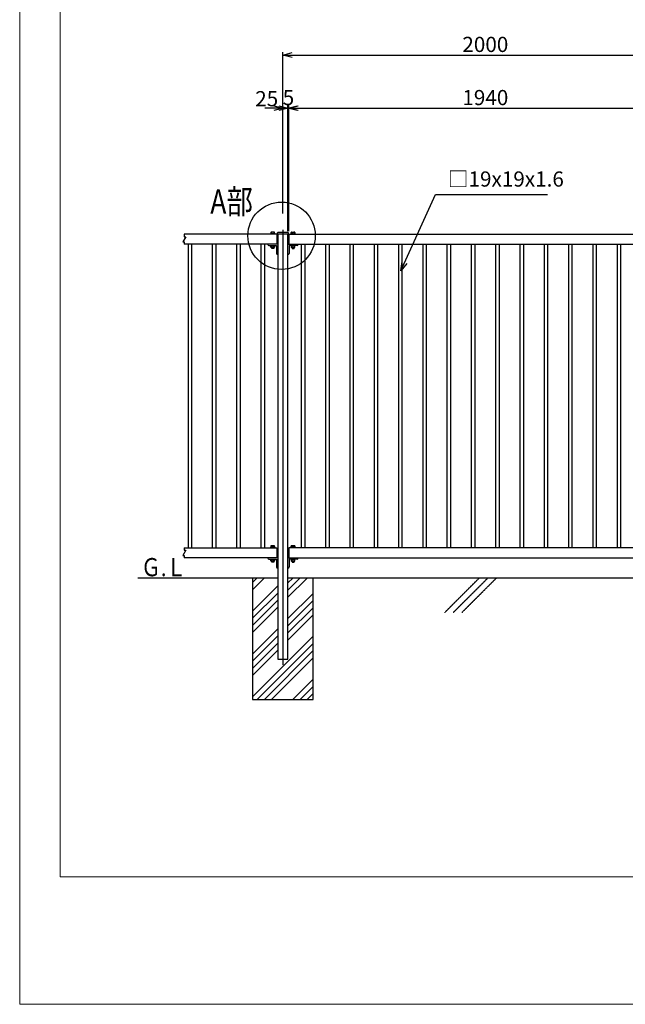
# Model space of a CAD drawing. Units: millimetres. Extents: x 0 to 12600, y 0 to 8910.
# Drawn here: x 0 to 2992, y 0 to 4867 of the extents above; entities that cross this region are included whole.
import ezdxf
from ezdxf.enums import TextEntityAlignment as Align

# ---------------------------------------------------------------- set-up
doc = ezdxf.new("R2010")
doc.units = ezdxf.units.MM
for name, pattern in [('CENTER', [2, 1.25, -0.25, 0.25, -0.25]), ('CENTER2', [1.125, 0.75, -0.125, 0.125, -0.125]), ('HIDDEN', [0.375, 0.25, -0.125])]:
    doc.linetypes.add(name, pattern=pattern)
doc.layers.add('C-TTL', color=7, linetype='Continuous', lineweight=20)
for name, color, linetype in [('GL', 7, 'Continuous'), ('LEVEL001', 7, 'Continuous'), ('LEVEL007', 7, 'Continuous'), ('タイトル @ 30', 7, 'Continuous'), ('中心線', 2, 'CENTER'), ('基礎', 7, 'Continuous'), ('寸法', 253, 'Continuous'), ('寸法 @ 30', 253, 'Continuous'), ('模様', 7, 'Continuous')]:
    doc.layers.add(name, color=color, linetype=linetype)
doc.layers.add('WORK', color=241, linetype='Continuous', lineweight=9, plot=False)
doc.styles.add('ZION', font='extslim2.shx', dxfattribs={"width": 0.8, "bigfont": 'extfont2.shx'})
doc.styles.add('異尺度', font='extslim2.shx', dxfattribs={"width": 0.8, "bigfont": 'extfont2.shx'})
doc.dimstyles.new('1：4', dxfattribs={"dimscale": 30, "dimtxt": 2.5, "dimasz": 1.5, "dimexe": 0.5, "dimexo": 0.5, "dimgap": 0.5, "dimtad": 1, "dimdec": 0, "dimlfac": 0.133333, "dimzin": 0, "dimdsep": 46, "dimtxsty": '異尺度', "dimblk": 'OPEN30', "dimcen": 0.09, "dimadec": 0, "dimazin": 0, "dimtfac": 1, "dimtdec": 0, "dimtmove": 0, "dimatfit": 3, "dimldrblk": 'OPEN30', "dimfxl": 1, "dimtolj": 1, "dimtzin": 0, "dimarcsym": 0})
doc.dimstyles.new('異尺度', dxfattribs={"dimtxt": 2.5, "dimasz": 1.5, "dimexe": 0.5, "dimexo": 0.5, "dimgap": 0.5, "dimtad": 1, "dimdec": 0, "dimzin": 0, "dimdsep": 46, "dimtxsty": '異尺度', "dimblk": 'OPEN30', "dimcen": 0.09, "dimadec": 0, "dimazin": 0, "dimtfac": 1, "dimtdec": 0, "dimtmove": 0, "dimatfit": 3, "dimldrblk": 'OPEN30', "dimfxl": 1, "dimtolj": 1, "dimtzin": 0, "dimarcsym": 0})

# ---------------------------------------------------------------- blocks, each defined once
blk = doc.blocks.new('_OPEN30')
at = {"color": 0, "linetype": 'ByBlock'}
for p, q in [((-1, 0.27), (0, 0)), ((0, 0), (-1, -0.27)), ((0, 0), (-1, 0))]:
    blk.add_line(p, q, dxfattribs=at)
blk = doc.blocks.new('*D83')
at = {"layer": 'Defpoints', "color": 0, "linetype": 'Continuous'}
for p in [(1330.2, 4429.7), (1325.2, 3806.8), (1330.2, 3806.8)]:
    blk.add_point(p, dxfattribs=at)
at = {"layer": '寸法', "color": 0, "linetype": 'Continuous', "lineweight": -2}
for p, q in [((1280.2, 4429.7), (1235.2, 4429.7)), ((1325.2, 3821.8), (1325.2, 4444.7)), ((1325.2, 4429.7), (1330.2, 4429.7)), ((1330.2, 3821.8), (1330.2, 4444.7)), ((1375.2, 4429.7), (1420.2, 4429.7))]:
    blk.add_line(p, q, dxfattribs=at)
at = {"layer": '寸法', "color": 0, "linetype": 'Continuous', "lineweight": -2, "xscale": 45, "yscale": 45, "zscale": 45}
blk.add_blockref('_OPEN30', (1325.2, 4429.7), dxfattribs=at)
at = {"layer": '寸法', "color": 0, "linetype": 'Continuous', "lineweight": -2, "xscale": 45, "yscale": 45, "zscale": 45, "rotation": 180}
blk.add_blockref('_OPEN30', (1330.2, 4429.7), dxfattribs=at)
at = {"layer": '寸法', "color": 0, "linetype": 'Continuous', "insert": (1327.7, 4482.2), "char_height": 75, "attachment_point": 5, "style": '異尺度'}
blk.add_mtext('\\A1;5', dxfattribs=at)
blk = doc.blocks.new('*D84')
at = {"layer": 'Defpoints', "color": 0, "linetype": 'Continuous'}
for p in [(1325.2, 4429.7), (1300.2, 3894.2), (1325.2, 3806.8)]:
    blk.add_point(p, dxfattribs=at)
at = {"layer": '寸法', "color": 0, "linetype": 'Continuous', "lineweight": -2}
for p, q in [((1255.2, 4429.7), (1210.2, 4429.7)), ((1300.2, 3909.2), (1300.2, 4444.7)), ((1300.2, 4429.7), (1325.2, 4429.7)), ((1325.2, 3821.8), (1325.2, 4444.7)), ((1370.2, 4429.7), (1415.2, 4429.7))]:
    blk.add_line(p, q, dxfattribs=at)
at = {"layer": '寸法', "color": 0, "linetype": 'Continuous', "lineweight": -2, "xscale": 45, "yscale": 45, "zscale": 45}
blk.add_blockref('_OPEN30', (1300.2, 4429.7), dxfattribs=at)
at = {"layer": '寸法', "color": 0, "linetype": 'Continuous', "lineweight": -2, "xscale": 45, "yscale": 45, "zscale": 45, "rotation": 180}
blk.add_blockref('_OPEN30', (1325.2, 4429.7), dxfattribs=at)
at = {"layer": '寸法', "color": 0, "linetype": 'Continuous', "insert": (1220.2, 4476.6), "char_height": 75, "attachment_point": 5, "style": '異尺度'}
blk.add_mtext('\\A1;25', dxfattribs=at)
blk = doc.blocks.new('*D85')
at = {"layer": 'Defpoints', "color": 0, "linetype": 'Continuous'}
for p in [(3270.2, 4429.7), (1330.2, 3806.8), (3270.2, 3806.8)]:
    blk.add_point(p, dxfattribs=at)
at = {"layer": '寸法', "color": 0, "linetype": 'Continuous', "lineweight": -2}
for p, q in [((1330.2, 3821.8), (1330.2, 4444.7)), ((1375.2, 4429.7), (3225.2, 4429.7)), ((3270.2, 3821.8), (3270.2, 4444.7))]:
    blk.add_line(p, q, dxfattribs=at)
at = {"layer": '寸法', "color": 0, "linetype": 'Continuous', "lineweight": -2, "xscale": 45, "yscale": 45, "zscale": 45, "rotation": 180}
blk.add_blockref('_OPEN30', (1330.2, 4429.7), dxfattribs=at)
at = {"layer": '寸法', "color": 0, "linetype": 'Continuous', "lineweight": -2, "xscale": 45, "yscale": 45, "zscale": 45}
blk.add_blockref('_OPEN30', (3270.2, 4429.7), dxfattribs=at)
at = {"layer": '寸法', "color": 0, "linetype": 'Continuous', "insert": (2300.2, 4482.2), "char_height": 75, "attachment_point": 5, "style": '異尺度'}
blk.add_mtext('\\A1;1940', dxfattribs=at)
blk = doc.blocks.new('*D88')
at = {"layer": 'Defpoints', "color": 0, "linetype": 'Continuous'}
for p in [(3300.2, 4692.4), (1300.2, 3894.2), (3300.2, 3887.8)]:
    blk.add_point(p, dxfattribs=at)
at = {"layer": '寸法', "color": 0, "linetype": 'Continuous', "lineweight": -2}
for p, q in [((1300.2, 3909.2), (1300.2, 4707.4)), ((1345.2, 4692.4), (3255.2, 4692.4)), ((3300.2, 3902.8), (3300.2, 4707.4))]:
    blk.add_line(p, q, dxfattribs=at)
at = {"layer": '寸法', "color": 0, "linetype": 'Continuous', "lineweight": -2, "xscale": 45, "yscale": 45, "zscale": 45, "rotation": 180}
blk.add_blockref('_OPEN30', (1300.2, 4692.4), dxfattribs=at)
at = {"layer": '寸法', "color": 0, "linetype": 'Continuous', "lineweight": -2, "xscale": 45, "yscale": 45, "zscale": 45}
blk.add_blockref('_OPEN30', (3300.2, 4692.4), dxfattribs=at)
at = {"layer": '寸法', "color": 0, "linetype": 'Continuous', "insert": (2300.2, 4744.9), "char_height": 75, "attachment_point": 5, "style": '異尺度'}
blk.add_mtext('\\A1;2000', dxfattribs=at)

msp = doc.modelspace()

# ---------------------------------------------------------------- linework, layer by layer
at = {"color": 6, "linetype": 'Continuous'}
msp.add_circle((1293.7, 3799.1), 166.6, dxfattribs=at)
at = {"layer": 'C-TTL', "linetype": 'Continuous'}
msp.add_lwpolyline([(12400, 8754.7), (12400, 630.1), (200, 630.1), (200, 8754.7)], close=True, dxfattribs=at)
at = {"layer": 'GL', "color": 7, "linetype": 'Continuous'}
for p, q in [((1275.2, 2106.8), (583.7, 2106.8)), ((3275.2, 2106.8), (1325.2, 2106.8))]:
    msp.add_line(p, q, dxfattribs=at)
at = {"layer": 'LEVEL001', "color": 7, "linetype": 'Continuous'}
for p, q in [((1270.2, 3806.8), (813.1, 3806.8)), ((1270.2, 3806.8), (1270.2, 3756.8)), ((1275.2, 3806.8), (1275.2, 3362.5)), ((1276.6, 3816.8), (1323.8, 3816.8)), ((1325.2, 3362.5), (1325.2, 3806.8)), ((1330.2, 3806.8), (1330.2, 3756.8)), ((1330.2, 3806.8), (3270.2, 3806.8)), ((1275.2, 3756.8), (813.1, 3756.8)), ((831.5, 3756.8), (831.5, 3362.5)), ((850.5, 3362.5), (850.5, 3756.8)), ((951.5, 3756.8), (951.5, 3362.5)), ((970.5, 3362.5), (970.5, 3756.8)), ((1071.5, 3756.8), (1071.5, 3362.5)), ((1090.5, 3362.5), (1090.5, 3756.8)), ((1191.5, 3756.8), (1191.5, 3362.5)), ((1210.5, 3362.5), (1210.5, 3756.8)), ((1225.2, 3756.8), (1225.2, 3755.8)), ((1230.2, 3750.8), (1269.2, 3750.8)), ((1269.2, 3750.8), (1269.2, 3711.8)), ((1325.2, 3756.8), (3275.2, 3756.8)), ((1331.2, 3750.8), (1331.2, 3711.8)), ((1370.2, 3750.8), (1331.2, 3750.8)), ((1375.2, 3756.8), (1375.2, 3755.8)), ((1390.7, 3756.8), (1390.7, 3362.5)), ((1409.7, 3362.5), (1409.7, 3756.8)), ((1510.7, 3756.8), (1510.7, 3362.5)), ((1529.7, 3362.5), (1529.7, 3756.8)), ((1630.7, 3756.8), (1630.7, 3362.5)), ((1649.7, 3362.5), (1649.7, 3756.8)), ((1750.7, 3756.8), (1750.7, 3362.5)), ((1769.7, 3362.5), (1769.7, 3756.8)), ((1870.7, 3756.8), (1870.7, 3362.5)), ((1889.7, 3362.5), (1889.7, 3756.8)), ((1990.7, 3756.8), (1990.7, 3362.5)), ((2009.7, 3362.5), (2009.7, 3756.8)), ((2110.7, 3756.8), (2110.7, 3362.5)), ((2129.7, 3362.5), (2129.7, 3756.8)), ((2230.7, 3756.8), (2230.7, 3362.5)), ((2249.7, 3362.5), (2249.7, 3756.8)), ((2350.7, 3756.8), (2350.7, 3362.5)), ((2369.7, 3362.5), (2369.7, 3756.8)), ((2470.7, 3756.8), (2470.7, 3362.5)), ((2489.7, 3362.5), (2489.7, 3756.8)), ((2590.7, 3756.8), (2590.7, 3362.5)), ((2609.7, 3362.5), (2609.7, 3756.8)), ((2710.7, 3756.8), (2710.7, 3362.5)), ((2729.7, 3362.5), (2729.7, 3756.8)), ((2830.7, 3756.8), (2830.7, 3362.5)), ((2849.7, 3362.5), (2849.7, 3756.8)), ((2950.7, 3756.8), (2950.7, 3362.5)), ((2969.7, 3362.5), (2969.7, 3756.8)), ((1275.2, 3706.8), (1274.2, 3706.8)), ((1325.2, 3706.8), (1326.2, 3706.8)), ((831.5, 3362.5), (831.5, 2256.8)), ((850.5, 2256.8), (850.5, 3362.5)), ((951.5, 3362.5), (951.5, 2256.8)), ((970.5, 2256.8), (970.5, 3362.5)), ((1071.5, 3362.5), (1071.5, 2256.8)), ((1090.5, 2256.8), (1090.5, 3362.5)), ((1191.5, 3362.5), (1191.5, 2256.8)), ((1210.5, 2256.8), (1210.5, 3362.5)), ((1275.2, 3362.5), (1275.2, 1706.8)), ((1325.2, 1706.8), (1325.2, 3362.5)), ((1390.7, 3362.5), (1390.7, 2256.8)), ((1409.7, 2256.8), (1409.7, 3362.5)), ((1510.7, 3362.5), (1510.7, 2256.8)), ((1529.7, 2256.8), (1529.7, 3362.5)), ((1630.7, 3362.5), (1630.7, 2256.8)), ((1649.7, 2256.8), (1649.7, 3362.5)), ((1750.7, 3362.5), (1750.7, 2256.8)), ((1769.7, 2256.8), (1769.7, 3362.5)), ((1870.7, 3362.5), (1870.7, 2256.8)), ((1889.7, 2256.8), (1889.7, 3362.5)), ((1990.7, 3362.5), (1990.7, 2256.8)), ((2009.7, 2256.8), (2009.7, 3362.5)), ((2110.7, 3362.5), (2110.7, 2256.8)), ((2129.7, 2256.8), (2129.7, 3362.5)), ((2230.7, 3362.5), (2230.7, 2256.8)), ((2249.7, 2256.8), (2249.7, 3362.5)), ((2350.7, 3362.5), (2350.7, 2256.8)), ((2369.7, 2256.8), (2369.7, 3362.5)), ((2470.7, 3362.5), (2470.7, 2256.8)), ((2489.7, 2256.8), (2489.7, 3362.5)), ((2590.7, 3362.5), (2590.7, 2256.8)), ((2609.7, 2256.8), (2609.7, 3362.5)), ((2710.7, 3362.5), (2710.7, 2256.8)), ((2729.7, 2256.8), (2729.7, 3362.5)), ((2830.7, 3362.5), (2830.7, 2256.8)), ((2849.7, 2256.8), (2849.7, 3362.5)), ((2950.7, 3362.5), (2950.7, 2256.8)), ((2969.7, 2256.8), (2969.7, 3362.5)), ((813.1, 2256.8), (1270.2, 2256.8)), ((1270.2, 2256.8), (1270.2, 2206.8)), ((1330.2, 2256.8), (1330.2, 2206.8)), ((3270.2, 2256.8), (1330.2, 2256.8)), ((1275.2, 2206.8), (813.1, 2206.8)), ((1225.2, 2206.8), (1225.2, 2205.8)), ((1230.2, 2200.8), (1269.2, 2200.8)), ((1269.2, 2200.8), (1269.2, 2161.8)), ((1325.2, 2206.8), (3275.2, 2206.8)), ((1331.2, 2200.8), (1331.2, 2161.8)), ((1370.2, 2200.8), (1331.2, 2200.8)), ((1375.2, 2206.8), (1375.2, 2205.8)), ((1275.2, 2156.8), (1274.2, 2156.8)), ((1325.2, 2156.8), (1326.2, 2156.8)), ((1275.2, 1706.8), (1325.2, 1706.8))]:
    msp.add_line(p, q, dxfattribs=at)
at = {"layer": 'LEVEL001', "linetype": 'Continuous'}
for p, q in [((1150.2, 2084.8), (1172.2, 2106.8)), ((1150.2, 2049.5), (1207.5, 2106.8)), ((1325.2, 2083.1), (1348.9, 2106.8)), ((1325.2, 2047.7), (1384.3, 2106.8)), ((1325.2, 2012.4), (1419.6, 2106.8)), ((1150.2, 1943.4), (1275.2, 2068.4)), ((1150.2, 1908.1), (1275.2, 2033.1)), ((1150.2, 1872.7), (1275.2, 1997.7)), ((1325.2, 1906.3), (1450.2, 2031.3)), ((1325.2, 1870.9), (1450.2, 1995.9)), ((1150.2, 1837.4), (1275.2, 1962.4)), ((1325.2, 1835.6), (1450.2, 1960.6)), ((1325.2, 1800.2), (1450.2, 1925.2)), ((1150.2, 1731.3), (1275.2, 1856.3)), ((1150.2, 1695.9), (1275.2, 1820.9)), ((1150.2, 1519.2), (1450.2, 1819.2)), ((1150.2, 1660.6), (1275.2, 1785.6)), ((1173.2, 1506.8), (1450.2, 1783.8)), ((1150.2, 1625.2), (1275.2, 1750.2)), ((1208.5, 1506.8), (1450.2, 1748.5)), ((1243.9, 1506.8), (1450.2, 1713.1)), ((1350, 1506.8), (1450.2, 1607)), ((1385.3, 1506.8), (1450.2, 1571.7)), ((1420.7, 1506.8), (1450.2, 1536.3))]:
    msp.add_line(p, q, dxfattribs=at)
at = {"layer": 'LEVEL001', "color": 7, "linetype": 'Continuous'}
for points in [[(813.1, 3806.8), (813.1, 3794.3), (820.4, 3794.3), (805.9, 3769.3), (813.1, 3769.3), (813.1, 3756.8)], [(1326.8, 3813.8), (1326.8, 3806.8), (1275.2, 3806.8), (1273.6, 3806.8), (1273.6, 3813.8)], [(813.1, 2256.8), (813.1, 2244.3), (820.4, 2244.3), (805.9, 2219.3), (813.1, 2219.3), (813.1, 2206.8)]]:
    msp.add_lwpolyline(points, dxfattribs=at)
for centre, radius, start, end in [((1276.6, 3813.8), 3, 90, 180), ((1323.8, 3813.8), 3, 0, 90), ((1230.2, 3755.8), 5, 180, 270), ((1370.2, 3755.8), 5, 270, 0), ((1274.2, 3711.8), 5, 180, 270), ((1326.2, 3711.8), 5, 270, 0), ((1230.2, 2205.8), 5, 180, 270), ((1370.2, 2205.8), 5, 270, 0), ((1274.2, 2161.8), 5, 180, 270), ((1326.2, 2161.8), 5, 270, 0)]:
    msp.add_arc(centre, radius, start, end, dxfattribs=at)
at = {"layer": 'LEVEL007', "color": 7, "linetype": 'Continuous'}
for p, q in [((1241.2, 3815.6), (1241.2, 3809.1)), ((1257.4, 3817.1), (1243.2, 3817.1)), ((1245.2, 3809.1), (1245.2, 3817.1)), ((1255.2, 3817.1), (1255.2, 3809.1)), ((1259.2, 3809.1), (1259.2, 3815.6)), ((1341.2, 3809.1), (1341.2, 3815.6)), ((1343.1, 3817.1), (1357.2, 3817.1)), ((1345.2, 3817.1), (1345.2, 3809.1)), ((1355.2, 3809.1), (1355.2, 3817.1)), ((1359.2, 3815.6), (1359.2, 3809.1)), ((1241.2, 3742), (1241.2, 3748.5)), ((1245.2, 3748.5), (1245.2, 3740.5)), ((1255.2, 3740.5), (1255.2, 3748.5)), ((1259.2, 3748.5), (1259.2, 3742)), ((1341.2, 3748.5), (1341.2, 3742)), ((1345.2, 3740.5), (1345.2, 3748.5)), ((1355.2, 3748.5), (1355.2, 3740.5)), ((1359.2, 3742), (1359.2, 3748.5)), ((1257.4, 3740.5), (1243.2, 3740.5)), ((1245.2, 3736), (1245.2, 3740.5)), ((1245.2, 3736), (1245.7, 3735.5)), ((1254.7, 3735.5), (1245.7, 3735.5)), ((1255.2, 3736), (1254.7, 3735.5)), ((1255.2, 3740.5), (1255.2, 3736)), ((1343.1, 3740.5), (1357.2, 3740.5)), ((1345.2, 3740.5), (1345.2, 3736)), ((1345.2, 3736), (1345.7, 3735.5)), ((1345.7, 3735.5), (1354.7, 3735.5)), ((1355.2, 3736), (1354.7, 3735.5)), ((1355.2, 3736), (1355.2, 3740.5)), ((1241.2, 2265.6), (1241.2, 2259.1)), ((1257.4, 2267.1), (1243.2, 2267.1)), ((1245.2, 2259.1), (1245.2, 2267.1)), ((1255.2, 2267.1), (1255.2, 2259.1)), ((1259.2, 2259.1), (1259.2, 2265.6)), ((1341.2, 2259.1), (1341.2, 2265.6)), ((1343.1, 2267.1), (1357.2, 2267.1)), ((1345.2, 2267.1), (1345.2, 2259.1)), ((1355.2, 2259.1), (1355.2, 2267.1)), ((1359.2, 2265.6), (1359.2, 2259.1)), ((1241.2, 2192), (1241.2, 2198.5)), ((1257.4, 2190.5), (1243.2, 2190.5)), ((1245.2, 2198.5), (1245.2, 2190.5)), ((1245.2, 2186), (1245.2, 2190.5)), ((1255.2, 2190.5), (1255.2, 2198.5)), ((1255.2, 2190.5), (1255.2, 2186)), ((1259.2, 2198.5), (1259.2, 2192)), ((1341.2, 2198.5), (1341.2, 2192)), ((1343.1, 2190.5), (1357.2, 2190.5)), ((1345.2, 2190.5), (1345.2, 2198.5)), ((1345.2, 2190.5), (1345.2, 2186)), ((1355.2, 2198.5), (1355.2, 2190.5)), ((1355.2, 2186), (1355.2, 2190.5)), ((1359.2, 2192), (1359.2, 2198.5)), ((1245.2, 2186), (1245.7, 2185.5)), ((1254.7, 2185.5), (1245.7, 2185.5)), ((1255.2, 2186), (1254.7, 2185.5)), ((1345.2, 2186), (1345.7, 2185.5)), ((1345.7, 2185.5), (1354.7, 2185.5)), ((1355.2, 2186), (1354.7, 2185.5))]:
    msp.add_line(p, q, dxfattribs=at)
at = {"layer": 'LEVEL007', "color": 7, "linetype": 'HIDDEN'}
for p, q in [((1255.2, 3736), (1245.2, 3736)), ((1245.7, 3735.5), (1245.7, 3740.5)), ((1254.7, 3740.5), (1254.7, 3735.5)), ((1345.2, 3736), (1355.2, 3736)), ((1345.7, 3740.5), (1345.7, 3735.5)), ((1354.7, 3735.5), (1354.7, 3740.5)), ((1245.7, 2185.5), (1245.7, 2190.5)), ((1254.7, 2190.5), (1254.7, 2185.5)), ((1345.7, 2190.5), (1345.7, 2185.5)), ((1354.7, 2185.5), (1354.7, 2190.5)), ((1255.2, 2186), (1245.2, 2186)), ((1345.2, 2186), (1355.2, 2186))]:
    msp.add_line(p, q, dxfattribs=at)
at = {"layer": 'LEVEL007', "color": 7, "linetype": 'Continuous'}
for points in [[(1261.2, 3806.8), (1261.2, 3809.1), (1239.2, 3809.1), (1239.2, 3806.8)], [(1339.2, 3806.8), (1339.2, 3809.1), (1361.2, 3809.1), (1361.2, 3806.8)], [(1261.2, 3750.8), (1261.2, 3748.5), (1239.2, 3748.5), (1239.2, 3750.8)], [(1339.2, 3750.8), (1339.2, 3748.5), (1361.2, 3748.5), (1361.2, 3750.8)], [(1261.2, 2256.8), (1261.2, 2259.1), (1239.2, 2259.1), (1239.2, 2256.8)], [(1339.2, 2256.8), (1339.2, 2259.1), (1361.2, 2259.1), (1361.2, 2256.8)], [(1261.2, 2200.8), (1261.2, 2198.5), (1239.2, 2198.5), (1239.2, 2200.8)], [(1339.2, 2200.8), (1339.2, 2198.5), (1361.2, 2198.5), (1361.2, 2200.8)]]:
    msp.add_lwpolyline(points, dxfattribs=at)
for centre, radius, start, end in [((1243.2, 3815), 2.08, 16.2602, 163.7398), ((1250.2, 3808), 9.08, 172.2249, 173.1441), ((1250.2, 3808), 9.08, 56.6015, 123.3985), ((1257.2, 3815), 2.08, 15.9823, 164.0177), ((1250.2, 3808), 9.08, 6.8084, 7.7274), ((1343.2, 3815), 2.08, 15.9823, 164.0177), ((1350.2, 3808), 9.08, 172.2249, 173.1441), ((1350.2, 3808), 9.08, 56.6015, 123.3985), ((1357.2, 3815), 2.08, 16.2602, 163.7398), ((1350.2, 3808), 9.08, 6.8084, 7.7274), ((1250.2, 3749.6), 9.08, 186.8559, 187.7751), ((1250.2, 3749.5), 9.08, 352.2726, 353.1916), ((1350.2, 3749.6), 9.08, 186.8559, 187.7751), ((1350.2, 3749.5), 9.08, 352.2726, 353.1916), ((1243.2, 3742.6), 2.08, 196.2602, 343.7398), ((1250.2, 3749.6), 9.08, 236.6015, 303.3985), ((1257.2, 3742.5), 2.08, 195.9823, 344.0177), ((1343.2, 3742.5), 2.08, 195.9823, 344.0177), ((1350.2, 3749.6), 9.08, 236.6015, 303.3985), ((1357.2, 3742.6), 2.08, 196.2602, 343.7398), ((1243.2, 2265), 2.08, 16.2602, 163.7398), ((1250.2, 2258), 9.08, 172.2249, 173.1441), ((1250.2, 2258), 9.08, 56.6015, 123.3985), ((1257.2, 2265), 2.08, 15.9823, 164.0177), ((1250.2, 2258), 9.08, 6.8084, 7.7274), ((1343.2, 2265), 2.08, 15.9823, 164.0177), ((1350.2, 2258), 9.08, 172.2249, 173.1441), ((1350.2, 2258), 9.08, 56.6015, 123.3985), ((1357.2, 2265), 2.08, 16.2602, 163.7398), ((1350.2, 2258), 9.08, 6.8084, 7.7274), ((1250.2, 2199.6), 9.08, 186.8559, 187.7751), ((1243.2, 2192.6), 2.08, 196.2602, 343.7398), ((1250.2, 2199.6), 9.08, 236.6015, 303.3985), ((1257.2, 2192.5), 2.08, 195.9823, 344.0177), ((1250.2, 2199.5), 9.08, 352.2726, 353.1916), ((1350.2, 2199.6), 9.08, 186.8559, 187.7751), ((1343.2, 2192.5), 2.08, 195.9823, 344.0177), ((1350.2, 2199.6), 9.08, 236.6015, 303.3985), ((1357.2, 2192.6), 2.08, 196.2602, 343.7398), ((1350.2, 2199.5), 9.08, 352.2726, 353.1916)]:
    msp.add_arc(centre, radius, start, end, dxfattribs=at)
at = {"layer": 'WORK'}
msp.add_lwpolyline([(0, 0), (12600, 0), (12600, 8910), (0, 8910)], close=True, dxfattribs=at)
at = {"layer": '中心線', "color": 2, "linetype": 'CENTER2'}
for p, q in [((1300.2, 3827.9), (1300.2, 3362.5)), ((1300.2, 3362.5), (1300.2, 1676.8))]:
    msp.add_line(p, q, dxfattribs=at)
at = {"layer": '基礎', "color": 7, "linetype": 'Continuous'}
for p, q in [((1150.2, 2106.8), (1150.2, 1506.8)), ((1450.2, 1506.8), (1450.2, 2106.8)), ((1150.2, 1506.8), (1450.2, 1506.8))]:
    msp.add_line(p, q, dxfattribs=at)
at = {"layer": '模様', "color": 3, "linetype": 'CENTER'}
for p, q in [((2099.7, 1936.8), (2269.7, 2106.8)), ((2312.1, 2106.8), (2142.1, 1936.8)), ((2184.6, 1936.8), (2354.6, 2106.8))]:
    msp.add_line(p, q, dxfattribs=at)

# ---------------------------------------------------------------- texts
at = {"layer": 'GL', "color": 7, "style": 'ZION', "width": 0.8}
msp.add_text('Ｇ.Ｌ', height=90, dxfattribs=at).set_placement((599.3, 2115.9))
at = {"layer": 'タイトル @ 30', "color": 1, "style": '異尺度', "width": 0.8}
msp.add_text('A部', height=120, dxfattribs=at).set_placement((1046.7, 3907.8), align=Align.CENTER)
at = {"layer": '寸法 @ 30', "linetype": 'Continuous', "insert": (2114.8, 4018.6), "char_height": 75, "attachment_point": 7, "style": '異尺度'}
msp.add_mtext('□19x19x1.6', dxfattribs=at)

# ---------------------------------------------------------------- dimensions: what is measured, and where the dimension line sits
at = {"layer": '寸法 @ 30', "linetype": 'Continuous'}
for base, p1, p2, picture, middle in [((3300.2, 4692.4), (1300.2, 3894.2), (3300.2, 3887.8), '*D88', (2300.2, 4744.9)), ((3270.2, 4429.7), (1330.2, 3806.8), (3270.2, 3806.8), '*D85', (2300.2, 4482.2))]:
    dim = msp.add_linear_dim(base=base, p1=p1, p2=p2, dimstyle='異尺度', override={"dimscale": 30, "dimtix": 0, "dimtofl": 1, "dimtmove": 0, "dimatfit": 3}, dxfattribs=at)
    dim.commit()
    dim.dimension.update_dxf_attribs({"geometry": picture, "text_midpoint": middle})
for base, p1, p2, override, picture, middle in [((1330.2, 4429.7), (1325.2, 3806.8), (1330.2, 3806.8), {"dimscale": 30, "dimtix": 0, "dimtofl": 1, "dimtmove": 0, "dimatfit": 3}, '*D83', (1327.7, 4429.7)), ((1325.2, 4429.7), (1300.2, 3894.2), (1325.2, 3806.8), {"dimscale": 30, "dimtix": 0, "dimtofl": 1, "dimtmove": 2, "dimatfit": 3}, '*D84', (1220.2, 4476.6))]:
    dim = msp.add_linear_dim(base=base, p1=p1, p2=p2, dimstyle='異尺度', override=override, dxfattribs=at)
    dim.commit()
    dim.dimension.update_dxf_attribs({"geometry": picture, "text_midpoint": middle, "dimtype": 160})

# ---------------------------------------------------------------- leaders
at = {"layer": '寸法 @ 30', "linetype": 'Continuous', "annotation_type": 0, "has_hookline": 1, "hookline_direction": 0, "text_width": 492}
msp.add_leader([(1882, 3625.8), (2054.8, 4003.6), (2099.8, 4003.6)], dimstyle='1：4', override={"dimscale": 30, "dimgap": 0.5, "dimtad": 1}, dxfattribs=at)

doc.saveas('drawing.dxf')
